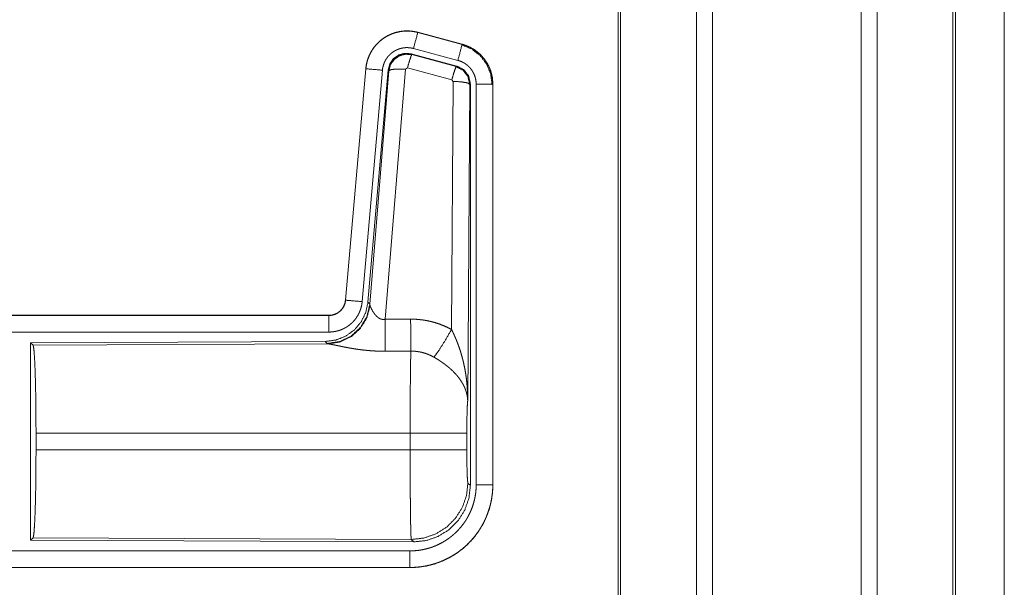
# Model space of a CAD drawing. Units: inches. Extents: x 111 to 168, y 46 to 169.
# Drawn here: x 164 to 167, y 54 to 56 of the extents above; entities that cross this region are included whole.
import ezdxf

# ---------------------------------------------------------------- set-up
doc = ezdxf.new("R2010")
doc.units = ezdxf.units.IN
doc.header["$MEASUREMENT"] = 0
doc.layers.add('cgm', color=7, linetype='Continuous', true_color=0xffffff)

msp = doc.modelspace()

# ---------------------------------------------------------------- linework, layer by layer
at = {"layer": 'cgm', "color": 7, "linetype": 'Continuous', "lineweight": 18}
for p, q in [((166.6999, 50.1593), (166.6999, 125.9178)), ((166.2039, 50.1642), (166.2039, 125.9129)), ((166.2517, 125.9166), (166.2517, 50.1605)), ((166.7477, 125.9141), (166.7477, 50.163)), ((165.9756, 125.8584), (165.9756, 50.2187)), ((165.9682, 50.2236), (165.9682, 125.8535)), ((166.9762, 50.2298), (166.9762, 125.8473)), ((166.9836, 125.8448), (166.9836, 50.2323)), ((167.1308, 87.2458), (167.1308, 50.8087)), ((167.1308, 50.8087), (167.1308, 87.2458)), ((165.3647, 56.1695), (165.3648, 56.1699)), ((165.3647, 56.1695), (165.4983, 56.1337)), ((165.4984, 56.1341), (165.3648, 56.1699)), ((165.4983, 56.1337), (165.4984, 56.1341)), ((165.4823, 56.0681), (165.3449, 56.1049)), ((165.3449, 56.1049), (165.3466, 56.1026)), ((165.3466, 56.1026), (165.4802, 56.0665)), ((165.4854, 56.0855), (165.3518, 56.1213)), ((165.4802, 56.0665), (165.4823, 56.0681)), ((165.208, 56.0602), (165.147, 55.3631)), ((165.1474, 55.363), (165.2084, 56.0601)), ((165.2582, 56.0558), (165.1972, 55.3587)), ((165.2084, 56.0601), (165.208, 56.0602)), ((165.2759, 56.0566), (165.2148, 55.3574)), ((165.2204, 55.3512), (165.2776, 56.0542)), ((165.3274, 56.0585), (165.2662, 55.3056)), ((165.2776, 56.0542), (165.2759, 56.0566)), ((165.3336, 56.063), (165.3274, 56.0585)), ((165.4673, 56.0269), (165.3336, 56.063)), ((165.4664, 55.2748), (165.471, 56.0221)), ((165.471, 56.0221), (165.4673, 56.0269)), ((165.521, 56.0134), (165.5151, 55.0603)), ((165.5231, 56.015), (165.521, 56.0134)), ((165.5231, 54.8049), (165.5231, 56.015)), ((165.5406, 54.8073), (165.5406, 56.0135)), ((165.5906, 56.0135), (165.5906, 54.8073)), ((165.5906, 56.0135), (165.591, 56.0135)), ((165.591, 54.8073), (165.591, 56.0135)), ((165.1474, 55.363), (165.147, 55.3631)), ((165.2148, 55.3574), (165.2204, 55.3512)), ((165.2204, 55.3512), (165.2211, 55.3465)), ((165.0973, 55.3175), (159.5658, 55.3175)), ((160.6057, 55.3171), (165.0973, 55.3171)), ((165.0973, 55.3171), (165.0973, 55.3175)), ((165.0973, 55.2671), (160.6057, 55.2671)), ((165.0859, 55.2388), (164.1989, 55.2349)), ((164.1989, 55.2349), (164.1989, 54.64)), ((164.1989, 55.2349), (164.2062, 55.2276)), ((165.0916, 55.2326), (165.0859, 55.2388)), ((164.2062, 55.2276), (165.0953, 55.2315)), ((165.0953, 55.2315), (165.0916, 55.2326)), ((164.2152, 54.9126), (164.2152, 54.9624)), ((165.3417, 54.9624), (164.2152, 54.9624)), ((165.3417, 54.9126), (165.3417, 54.9624)), ((165.5124, 54.9624), (165.5124, 54.9126)), ((164.2152, 54.9126), (165.3417, 54.9126)), ((165.5157, 54.8122), (165.5231, 54.8049)), ((165.5906, 54.8073), (165.591, 54.8073)), ((164.2062, 54.6473), (164.1989, 54.64)), ((165.3451, 54.6423), (164.2062, 54.6473)), ((165.3524, 54.635), (165.3451, 54.6423)), ((164.1989, 54.64), (165.3524, 54.635)), ((160.6057, 54.6078), (165.3412, 54.6078)), ((165.3412, 54.5575), (159.5658, 54.5575)), ((165.3412, 54.5579), (160.6057, 54.5579)), ((165.3412, 54.5579), (165.3412, 54.5575))]:
    msp.add_line(p, q, dxfattribs=at)
for points, knots in [([(165.3648, 56.1699), (165.3515, 56.1727), (165.3379, 56.1741), (165.3243, 56.1739), (165.3108, 56.1723), (165.2975, 56.1692), (165.2847, 56.1647), (165.2724, 56.1588), (165.2608, 56.1516), (165.2501, 56.1432), (165.2404, 56.1337), (165.2317, 56.1232), (165.2243, 56.1117), (165.2181, 56.0996), (165.2133, 56.0868), (165.21, 56.0736), (165.208, 56.0602)], [0, 0, 0.062517, 0.125072, 0.187567, 0.250028, 0.312537, 0.375032, 0.437519, 0.499985, 0.562473, 0.624935, 0.687462, 0.749933, 0.812427, 0.874939, 0.937449, 1, 1]), ([(165.2084, 56.0601), (165.2088, 56.0635), (165.2092, 56.0669), (165.2098, 56.0703), (165.2104, 56.0737), (165.2119, 56.0803), (165.2137, 56.0868), (165.216, 56.0932), (165.2185, 56.0994), (165.2199, 56.1025), (165.2214, 56.1056), (165.2222, 56.1071), (165.223, 56.1086), (165.2238, 56.1101), (165.2247, 56.1116), (165.2282, 56.1174), (165.2321, 56.123), (165.2362, 56.1283), (165.2407, 56.1334), (165.243, 56.1359), (165.2454, 56.1383), (165.2466, 56.1395), (165.2479, 56.1407), (165.2491, 56.1418), (165.2504, 56.1429), (165.2557, 56.1473), (165.2611, 56.1513), (165.2667, 56.155), (165.2726, 56.1584), (165.2756, 56.16), (165.2786, 56.1616), (165.2802, 56.1623), (165.2817, 56.163), (165.2833, 56.1637), (165.2849, 56.1643), (165.2912, 56.1668), (165.2977, 56.1688), (165.3042, 56.1705), (165.3108, 56.1719), (165.3142, 56.1724), (165.3175, 56.1729), (165.3192, 56.1731), (165.3209, 56.1733), (165.3226, 56.1734), (165.3244, 56.1735), (165.3312, 56.1738), (165.3379, 56.1737), (165.3447, 56.1732), (165.3514, 56.1723), (165.3581, 56.1711), (165.3647, 56.1695)], [0, 0, 0.015745, 0.031516, 0.047257, 0.06294, 0.094161, 0.125292, 0.156396, 0.187572, 0.203229, 0.218932, 0.22681, 0.234691, 0.242547, 0.250384, 0.281639, 0.312769, 0.343858, 0.375033, 0.390674, 0.406328, 0.414211, 0.422095, 0.429962, 0.437834, 0.469111, 0.500226, 0.531318, 0.562465, 0.578079, 0.593728, 0.601608, 0.609492, 0.617352, 0.62522, 0.656521, 0.68772, 0.718813, 0.74994, 0.765538, 0.781138, 0.789035, 0.796863, 0.804743, 0.812612, 0.84397, 0.875191, 0.906247, 0.937408, 0.968587, 1, 1]), ([(165.3647, 56.1695), (165.3628, 56.1625), (165.3518, 56.1213)], [0, 0, 0.145375, 1, 1]), ([(165.4983, 56.1337), (165.4964, 56.1267), (165.4854, 56.0855)], [0, 0, 0.145432, 1, 1]), ([(165.4964, 56.1326), (165.5264, 56.12), (165.5522, 56.1001), (165.572, 56.0742), (165.5844, 56.044), (165.5885, 56.0116)], [0, 0, 0.199764, 0.399538, 0.599458, 0.799594, 1, 1]), ([(165.4983, 56.1337), (165.4985, 56.1337), (165.4986, 56.1337), (165.4988, 56.1336), (165.4989, 56.1336), (165.4995, 56.1334), (165.5008, 56.133), (165.502, 56.1327), (165.5032, 56.1323), (165.5057, 56.1315), (165.5081, 56.1307), (165.5128, 56.1289), (165.5175, 56.1269), (165.5221, 56.1247), (165.5266, 56.1223), (165.5288, 56.121), (165.531, 56.1197), (165.5321, 56.119), (165.5332, 56.1183), (165.5343, 56.1177), (165.5353, 56.1169), (165.5436, 56.1109), (165.5512, 56.1043), (165.5549, 56.1008), (165.5584, 56.0971), (165.56, 56.0952), (165.5617, 56.0932), (165.5633, 56.0912), (165.5649, 56.0892), (165.5708, 56.0809), (165.5759, 56.0721), (165.5782, 56.0676), (165.5803, 56.063), (165.5813, 56.0607), (165.5823, 56.0583), (165.5827, 56.0571), (165.5832, 56.0559), (165.5836, 56.0547), (165.584, 56.0535), (165.5869, 56.0437), (165.5889, 56.0337), (165.5902, 56.0237), (165.5906, 56.0135)], [0, 0, 0.000999, 0.00191, 0.002898, 0.003897, 0.00787, 0.015685, 0.023598, 0.031458, 0.047086, 0.062728, 0.093949, 0.125146, 0.156399, 0.187693, 0.203331, 0.219062, 0.226935, 0.234871, 0.242694, 0.250539, 0.313044, 0.375244, 0.406377, 0.437577, 0.453227, 0.468901, 0.484656, 0.500417, 0.562962, 0.625135, 0.656295, 0.687437, 0.703086, 0.718754, 0.726619, 0.734493, 0.74234, 0.750237, 0.812825, 0.875067, 0.937305, 1, 1]), ([(165.591, 56.0135), (165.5893, 56.0338), (165.5844, 56.0536), (165.5763, 56.0724), (165.5652, 56.0895), (165.5515, 56.1046), (165.5355, 56.1173), (165.5176, 56.1272), (165.4984, 56.1341)], [0, 0, 0.125018, 0.250029, 0.375022, 0.499997, 0.625025, 0.750017, 0.875013, 1, 1]), ([(165.3518, 56.1213), (165.3478, 56.1222), (165.3438, 56.1229), (165.3398, 56.1235), (165.3357, 56.1237), (165.3317, 56.1238), (165.3276, 56.1237), (165.3266, 56.1236), (165.3256, 56.1235), (165.3245, 56.1234), (165.3235, 56.1233), (165.3215, 56.123), (165.3195, 56.1227), (165.3156, 56.1219), (165.3116, 56.1209), (165.3078, 56.1196), (165.304, 56.1182), (165.3021, 56.1174), (165.3002, 56.1165), (165.2984, 56.1156), (165.2966, 56.1146), (165.2931, 56.1126), (165.2897, 56.1104), (165.2865, 56.108), (165.2833, 56.1054), (165.2818, 56.104), (165.2803, 56.1026), (165.2789, 56.1011), (165.2775, 56.0996), (165.2748, 56.0966), (165.2724, 56.0934), (165.2701, 56.0901), (165.2679, 56.0866), (165.2674, 56.0857), (165.2669, 56.0848), (165.2665, 56.0839), (165.266, 56.083), (165.2651, 56.0812), (165.2642, 56.0793), (165.2627, 56.0755), (165.2614, 56.0717), (165.2603, 56.0678), (165.2594, 56.0639), (165.259, 56.0619), (165.2587, 56.0598), (165.2584, 56.0578), (165.2582, 56.0558)], [0, 0, 0.031481, 0.062603, 0.09377, 0.124874, 0.156, 0.187444, 0.195273, 0.203205, 0.211051, 0.218903, 0.234457, 0.250062, 0.281218, 0.312347, 0.343456, 0.374829, 0.390518, 0.406279, 0.421942, 0.437566, 0.468648, 0.499789, 0.530942, 0.562251, 0.577908, 0.593657, 0.609366, 0.625013, 0.656154, 0.68722, 0.718365, 0.749637, 0.757482, 0.765317, 0.773196, 0.781073, 0.796782, 0.81241, 0.843602, 0.874711, 0.905846, 0.937041, 0.952723, 0.968469, 0.984257, 1, 1]), ([(165.3449, 56.1049), (165.3259, 56.1066), (165.3075, 56.1016), (165.2918, 56.0907), (165.2809, 56.0751), (165.2759, 56.0566)], [0, 0, 0.200042, 0.399998, 0.599944, 0.799929, 1, 1]), ([(165.2776, 56.0542), (165.2826, 56.0727), (165.2935, 56.0883), (165.3091, 56.0992), (165.3276, 56.1042), (165.3466, 56.1026)], [0, 0, 0.200024, 0.40001, 0.600075, 0.800032, 1, 1]), ([(165.3466, 56.1026), (165.3441, 56.0972), (165.3394, 56.083), (165.3336, 56.063)], [0, 0, 0.142787, 0.500012, 1, 1]), ([(165.4802, 56.0665), (165.4778, 56.0611), (165.4731, 56.0469), (165.4673, 56.0269)], [0, 0, 0.142675, 0.499947, 1, 1]), ([(165.4802, 56.0665), (165.5013, 56.0555), (165.5158, 56.0366), (165.521, 56.0134)], [0, 0, 0.333289, 0.666609, 1, 1]), ([(165.5231, 56.015), (165.5179, 56.0382), (165.5034, 56.0571), (165.4823, 56.0681)], [0, 0, 0.333403, 0.666663, 1, 1]), ([(165.5406, 56.0135), (165.5404, 56.0196), (165.5396, 56.0256), (165.5384, 56.0316), (165.5367, 56.0374), (165.5362, 56.0389), (165.5356, 56.0403), (165.5351, 56.0417), (165.5345, 56.0431), (165.5332, 56.0459), (165.5318, 56.0486), (165.5288, 56.0538), (165.5253, 56.0588), (165.5243, 56.06), (165.5233, 56.0612), (165.5223, 56.0624), (165.5213, 56.0635), (165.5192, 56.0657), (165.5171, 56.0679), (165.5125, 56.0718), (165.5075, 56.0754), (165.5063, 56.0763), (165.505, 56.0771), (165.5036, 56.0779), (165.5023, 56.0786), (165.4996, 56.08), (165.4969, 56.0814), (165.4912, 56.0836), (165.4854, 56.0855)], [0, 0, 0.062714, 0.12497, 0.187171, 0.249756, 0.265565, 0.281232, 0.296869, 0.312535, 0.343709, 0.374865, 0.437018, 0.499534, 0.515312, 0.531049, 0.546719, 0.562412, 0.593568, 0.624711, 0.686926, 0.749388, 0.765157, 0.780895, 0.796607, 0.812266, 0.843519, 0.874737, 0.937213, 1, 1]), ([(165.2084, 56.0601), (165.2157, 56.0595), (165.2582, 56.0558)], [0, 0, 0.145173, 1, 1]), ([(165.2776, 56.0542), (165.2851, 56.0578), (165.3032, 56.0594), (165.3274, 56.0585)], [0, 0, 0.16345, 0.522258, 1, 1]), ([(165.521, 56.0134), (165.5137, 56.0177), (165.4955, 56.0208), (165.471, 56.0221)], [0, 0, 0.163503, 0.522953, 1, 1]), ([(165.5906, 56.0135), (165.5833, 56.0135), (165.5406, 56.0135)], [0, 0, 0.145165, 1, 1]), ([(165.2148, 55.3574), (165.2081, 55.3261), (165.194, 55.2975), (165.1733, 55.2731), (165.1473, 55.2545), (165.1176, 55.2429), (165.0859, 55.2388)], [0, 0, 0.1667, 0.333379, 0.499999, 0.666659, 0.83332, 1, 1]), ([(165.147, 55.3631), (165.1454, 55.354), (165.1421, 55.3453), (165.1372, 55.3374), (165.131, 55.3306), (165.1236, 55.325), (165.1154, 55.3209), (165.1065, 55.3183), (165.0973, 55.3175)], [0, 0, 0.125069, 0.250104, 0.375016, 0.500032, 0.624942, 0.749846, 0.874939, 1, 1]), ([(165.0973, 55.3171), (165.0984, 55.3171), (165.0996, 55.3171), (165.1008, 55.3172), (165.102, 55.3173), (165.1043, 55.3175), (165.1066, 55.3179), (165.1111, 55.319), (165.1156, 55.3205), (165.1177, 55.3214), (165.1198, 55.3224), (165.1209, 55.3229), (165.1219, 55.3235), (165.1229, 55.3241), (165.1239, 55.3247), (165.1277, 55.3273), (165.1313, 55.3303), (165.1322, 55.3311), (165.133, 55.3319), (165.1338, 55.3328), (165.1346, 55.3336), (165.1361, 55.3354), (165.1376, 55.3372), (165.1402, 55.3411), (165.1425, 55.3452), (165.143, 55.3462), (165.1434, 55.3473), (165.1439, 55.3484), (165.1443, 55.3495), (165.1451, 55.3516), (165.1458, 55.3539), (165.1468, 55.3584), (165.1475, 55.363)], [0, 0, 0.015857, 0.031547, 0.047252, 0.062988, 0.094562, 0.125827, 0.18814, 0.250456, 0.281583, 0.312993, 0.328695, 0.344366, 0.360056, 0.375728, 0.437928, 0.500146, 0.515864, 0.531511, 0.54722, 0.562943, 0.594201, 0.625398, 0.687594, 0.750057, 0.765799, 0.781473, 0.797168, 0.812892, 0.844056, 0.875197, 0.937412, 1, 1]), ([(165.1972, 55.3587), (165.1967, 55.354), (165.196, 55.3494), (165.1951, 55.3449), (165.1939, 55.3404), (165.1926, 55.336), (165.191, 55.3316), (165.1901, 55.3294), (165.1892, 55.3273), (165.1888, 55.3262), (165.1883, 55.3252), (165.1878, 55.3241), (165.1873, 55.323), (165.1851, 55.3189), (165.1828, 55.3149), (165.1803, 55.311), (165.1776, 55.3073), (165.1747, 55.3036), (165.1717, 55.3001), (165.1701, 55.2984), (165.1684, 55.2967), (165.1668, 55.2951), (165.1651, 55.2935), (165.1616, 55.2904), (165.158, 55.2875), (165.1542, 55.2848), (165.1503, 55.2823), (165.1484, 55.2811), (165.1463, 55.2799), (165.1453, 55.2793), (165.1443, 55.2788), (165.1432, 55.2782), (165.1422, 55.2777), (165.138, 55.2757), (165.1337, 55.2739), (165.1293, 55.2723), (165.1249, 55.271), (165.1204, 55.2698), (165.1159, 55.2688), (165.1136, 55.2684), (165.1113, 55.2681), (165.1089, 55.2678), (165.1066, 55.2675), (165.1019, 55.2672), (165.0973, 55.2671)], [0, 0, 0.031421, 0.06264, 0.093748, 0.124848, 0.155947, 0.187166, 0.202831, 0.218509, 0.226382, 0.234287, 0.242112, 0.249976, 0.281274, 0.312395, 0.343486, 0.374615, 0.405761, 0.437078, 0.4528, 0.468511, 0.484191, 0.499878, 0.531026, 0.562116, 0.593215, 0.624365, 0.639928, 0.655583, 0.663471, 0.671318, 0.679201, 0.687063, 0.718404, 0.749656, 0.780743, 0.811797, 0.842898, 0.874112, 0.889829, 0.905497, 0.921282, 0.937026, 0.968503, 1, 1]), ([(165.1475, 55.363), (165.1547, 55.3624), (165.1972, 55.3587)], [0, 0, 0.145432, 1, 1]), ([(165.2204, 55.3512), (165.2115, 55.314), (165.1921, 55.281), (165.1639, 55.2551), (165.1294, 55.2385), (165.0916, 55.2326)], [0, 0, 0.199963, 0.400016, 0.599993, 0.800047, 1, 1]), ([(165.2211, 55.3465), (165.2115, 55.3103), (165.1921, 55.2784), (165.1648, 55.2534), (165.1316, 55.2373), (165.0953, 55.2315)], [0, 0, 0.201793, 0.402984, 0.603092, 0.802038, 1, 1]), ([(165.2211, 55.3465), (165.2215, 55.3453), (165.222, 55.344), (165.2222, 55.3434), (165.2225, 55.3427), (165.2228, 55.342), (165.2231, 55.3413), (165.2245, 55.3384), (165.226, 55.3353), (165.2269, 55.3337), (165.2278, 55.3321), (165.2282, 55.3313), (165.2287, 55.3305), (165.2292, 55.3296), (165.2297, 55.3288), (165.2319, 55.3255), (165.2343, 55.3221), (165.2356, 55.3204), (165.2369, 55.3188), (165.2376, 55.3179), (165.2384, 55.3171), (165.2391, 55.3163), (165.2399, 55.3155), (165.2415, 55.3139), (165.2432, 55.3124), (165.245, 55.311), (165.2469, 55.3096), (165.2489, 55.3084), (165.2511, 55.3072), (165.2517, 55.307), (165.2523, 55.3068), (165.2528, 55.3065), (165.2534, 55.3063), (165.2546, 55.3059), (165.2558, 55.3056), (165.2571, 55.3054), (165.2584, 55.3052), (165.2596, 55.3051), (165.261, 55.305), (165.2636, 55.3052), (165.2662, 55.3056)], [0, 0, 0.018812, 0.039167, 0.04983, 0.060822, 0.072149, 0.083749, 0.132474, 0.184884, 0.212297, 0.240428, 0.254768, 0.269292, 0.284002, 0.298917, 0.359464, 0.422091, 0.454071, 0.486588, 0.502986, 0.519645, 0.536423, 0.553338, 0.587367, 0.621866, 0.656928, 0.692733, 0.729154, 0.766187, 0.775518, 0.784913, 0.794455, 0.803894, 0.822799, 0.841997, 0.861163, 0.880741, 0.900387, 0.92036, 0.95994, 1, 1]), ([(165.0973, 55.3171), (165.0973, 55.3098), (165.0973, 55.2671)], [0, 0, 0.145277, 1, 1]), ([(165.2662, 55.3056), (165.2666, 55.2324), (165.2667, 55.2093)], [0, 0, 0.759498, 1, 1]), ([(165.3432, 55.306), (165.3594, 55.3055), (165.3754, 55.3041), (165.3794, 55.3036), (165.3834, 55.303), (165.3874, 55.3023), (165.3914, 55.3016), (165.3993, 55.3), (165.4071, 55.2981), (165.4224, 55.2937), (165.4374, 55.2883), (165.4521, 55.282), (165.4664, 55.2748)], [0, 0, 0.125704, 0.251372, 0.282777, 0.314253, 0.3457, 0.377132, 0.439866, 0.502214, 0.626578, 0.750678, 0.874927, 1, 1]), ([(165.3432, 55.306), (165.3435, 55.2661), (165.3438, 55.2097)], [0, 0, 0.414085, 1, 1]), ([(165.4135, 55.1913), (165.4276, 55.2108), (165.4459, 55.2396), (165.4664, 55.2748)], [0, 0, 0.243159, 0.588748, 1, 1]), ([(165.4664, 55.2748), (165.4695, 55.2686), (165.4724, 55.2623), (165.4753, 55.256), (165.4781, 55.2497), (165.4808, 55.2433), (165.4834, 55.2368), (165.4846, 55.2336), (165.4858, 55.2303), (165.487, 55.227), (165.4882, 55.2238), (165.4927, 55.2106), (165.4967, 55.1972), (165.4985, 55.1905), (165.5003, 55.1838), (165.502, 55.1771), (165.5035, 55.1703), (165.5063, 55.1567), (165.5087, 55.1431), (165.5097, 55.1362), (165.5107, 55.1294), (165.5115, 55.1225), (165.5123, 55.1156), (165.5135, 55.1018), (165.5144, 55.088), (165.5147, 55.0811), (165.5149, 55.0741), (165.515, 55.0707), (165.515, 55.0672), (165.515, 55.0655), (165.5151, 55.0637), (165.5151, 55.062), (165.5151, 55.0603)], [0, 0, 0.031109, 0.06225, 0.093431, 0.124661, 0.155919, 0.187265, 0.202918, 0.218611, 0.234338, 0.250033, 0.312799, 0.375479, 0.406784, 0.438096, 0.469435, 0.500739, 0.563217, 0.625587, 0.656765, 0.687941, 0.719144, 0.750328, 0.81272, 0.875101, 0.906307, 0.937526, 0.953161, 0.968766, 0.976567, 0.984398, 0.992199, 1, 1]), ([(164.2062, 55.2276), (164.2078, 55.2222), (164.2093, 55.2093), (164.2107, 55.1891), (164.212, 55.1624), (164.2131, 55.1298), (164.214, 55.0924), (164.2146, 55.0512), (164.215, 55.0074), (164.2152, 54.9624)], [0, 0, 0.021231, 0.070393, 0.146391, 0.247133, 0.36969, 0.510543, 0.665587, 0.830322, 1, 1]), ([(165.2667, 55.2093), (165.2534, 55.2094), (165.2402, 55.2098), (165.2336, 55.2101), (165.227, 55.2105), (165.2205, 55.211), (165.214, 55.2116), (165.2012, 55.2129), (165.1887, 55.2144), (165.1825, 55.2153), (165.1764, 55.2162), (165.1734, 55.2167), (165.1705, 55.2171), (165.1675, 55.2176), (165.1645, 55.2181), (165.1588, 55.2191), (165.1531, 55.2202), (165.1476, 55.2212), (165.1423, 55.2222), (165.1371, 55.2233), (165.132, 55.2243), (165.1308, 55.2246), (165.1296, 55.2248), (165.1284, 55.2251), (165.1272, 55.2253), (165.1248, 55.2258), (165.1225, 55.2263), (165.1139, 55.2281), (165.11, 55.2289), (165.1064, 55.2296), (165.1047, 55.23), (165.1031, 55.2303), (165.1023, 55.2304), (165.1016, 55.2306), (165.1009, 55.2307), (165.1001, 55.2308), (165.0975, 55.2312), (165.0953, 55.2315)], [0, 0, 0.076908, 0.153251, 0.191264, 0.229225, 0.266988, 0.304637, 0.379075, 0.451942, 0.487846, 0.52326, 0.540836, 0.558268, 0.575639, 0.592868, 0.626677, 0.659766, 0.692049, 0.723526, 0.754193, 0.78396, 0.791258, 0.798476, 0.805619, 0.812755, 0.826659, 0.84026, 0.89073, 0.913686, 0.934931, 0.94489, 0.954385, 0.958971, 0.963409, 0.96776, 0.971956, 0.987262, 1, 1]), ([(165.3417, 54.9624), (165.3417, 54.9673), (165.3417, 54.9747), (165.3417, 54.9796), (165.3417, 54.982), (165.3417, 54.9918), (165.3418, 55.0206), (165.3419, 55.0394), (165.3419, 55.0578), (165.342, 55.0669), (165.342, 55.0759), (165.3423, 55.1099), (165.3424, 55.1258), (165.3426, 55.1446), (165.3427, 55.1482), (165.3428, 55.1552), (165.3429, 55.1619), (165.3432, 55.1804), (165.3434, 55.1913), (165.3434, 55.1938), (165.3435, 55.1976), (165.3435, 55.1988), (165.3436, 55.1999), (165.3436, 55.2011), (165.3437, 55.2056), (165.3438, 55.2097)], [0, 0, 0.019875, 0.049701, 0.06955, 0.079474, 0.118908, 0.235316, 0.31129, 0.385973, 0.422802, 0.459131, 0.59668, 0.660915, 0.736892, 0.751425, 0.779673, 0.80679, 0.881456, 0.92569, 0.936038, 0.951046, 0.955891, 0.960684, 0.965398, 0.983382, 1, 1]), ([(165.4135, 55.1913), (165.4055, 55.1956), (165.3973, 55.1993), (165.3888, 55.2025), (165.3801, 55.2051), (165.3757, 55.2062), (165.3712, 55.2071), (165.369, 55.2075), (165.3667, 55.2079), (165.3644, 55.2083), (165.3621, 55.2086), (165.353, 55.2094), (165.3438, 55.2097)], [0, 0, 0.124573, 0.248688, 0.372588, 0.496741, 0.559277, 0.622049, 0.65347, 0.684973, 0.716567, 0.748085, 0.873937, 1, 1]), ([(165.5151, 55.0603), (165.515, 55.0613), (165.515, 55.0623), (165.5148, 55.0644), (165.5147, 55.0665), (165.5144, 55.0686), (165.5138, 55.0729), (165.5131, 55.0772), (165.511, 55.0859), (165.508, 55.0948), (165.5071, 55.097), (165.5062, 55.0992), (165.5052, 55.1015), (165.5042, 55.1037), (165.502, 55.1081), (165.4995, 55.1125), (165.4941, 55.1213), (165.4877, 55.13), (165.4869, 55.1311), (165.486, 55.1322), (165.4851, 55.1333), (165.4842, 55.1344), (165.4824, 55.1365), (165.4806, 55.1386), (165.4767, 55.1429), (165.4727, 55.147), (165.4685, 55.1511), (165.4642, 55.1551), (165.4619, 55.1571), (165.4596, 55.1591), (165.4573, 55.1611), (165.4549, 55.1631), (165.4501, 55.1669), (165.4451, 55.1707), (165.4426, 55.1726), (165.44, 55.1744), (165.4375, 55.1762), (165.4349, 55.178), (165.4296, 55.1815), (165.4243, 55.1848), (165.419, 55.1881), (165.4135, 55.1913)], [0, 0, 0.00595, 0.011946, 0.024012, 0.036176, 0.048444, 0.073288, 0.09852, 0.150456, 0.204508, 0.218367, 0.232337, 0.246422, 0.260599, 0.289211, 0.31835, 0.378155, 0.440498, 0.448462, 0.45652, 0.464549, 0.472672, 0.488882, 0.505181, 0.538134, 0.571561, 0.605359, 0.639738, 0.657089, 0.674642, 0.692292, 0.710068, 0.745872, 0.781971, 0.80011, 0.818261, 0.83647, 0.854633, 0.890956, 0.927286, 0.963617, 1, 1]), ([(165.5151, 55.0603), (165.5142, 55.0508), (165.5134, 55.035), (165.5129, 55.0139), (165.5125, 54.9891), (165.5124, 54.9624)], [0, 0, 0.097095, 0.25896, 0.474211, 0.727283, 1, 1]), ([(165.5124, 54.9624), (165.4936, 54.9624), (165.4461, 54.9624), (165.4142, 54.9624), (165.3417, 54.9624)], [0, 0, 0.109653, 0.388172, 0.5752, 1, 1]), ([(164.2152, 54.9126), (164.215, 54.8675), (164.2146, 54.8237), (164.214, 54.7825), (164.2131, 54.7451), (164.212, 54.7126), (164.2107, 54.6858), (164.2093, 54.6657), (164.2078, 54.6527), (164.2062, 54.6473)], [0, 0, 0.169674, 0.334429, 0.48947, 0.630295, 0.752874, 0.853589, 0.929585, 0.978746, 1, 1]), ([(165.3451, 54.6423), (165.3449, 54.6431), (165.3448, 54.6445), (165.3446, 54.6465), (165.3444, 54.6491), (165.3444, 54.6499), (165.3444, 54.6507), (165.3443, 54.6515), (165.3443, 54.6524), (165.3442, 54.6542), (165.3441, 54.6562), (165.3439, 54.6606), (165.3438, 54.6656), (165.3435, 54.6773), (165.3434, 54.6805), (165.3434, 54.684), (165.3433, 54.6857), (165.3433, 54.6875), (165.3432, 54.6912), (165.3429, 54.7071), (165.3427, 54.7248), (165.3425, 54.7443), (165.3425, 54.7469), (165.3424, 54.7521), (165.3424, 54.7547), (165.3423, 54.7654), (165.3422, 54.7764), (165.3421, 54.7877), (165.342, 54.8112), (165.3419, 54.8234), (165.3419, 54.8296), (165.3419, 54.8358), (165.3418, 54.861), (165.3417, 54.8866), (165.3417, 54.8995), (165.3417, 54.9126)], [0, 0, 0.00291, 0.008102, 0.015595, 0.025393, 0.02819, 0.031156, 0.034243, 0.037449, 0.044295, 0.051649, 0.067988, 0.086398, 0.129523, 0.141616, 0.154264, 0.160767, 0.167416, 0.181051, 0.239777, 0.305245, 0.377431, 0.386945, 0.406237, 0.415968, 0.455637, 0.496389, 0.538201, 0.625051, 0.670089, 0.693018, 0.716067, 0.809251, 0.903903, 0.951759, 1, 1]), ([(165.5124, 54.9126), (165.4936, 54.9126), (165.4461, 54.9126), (165.3788, 54.9126), (165.3417, 54.9126)], [0, 0, 0.109653, 0.388172, 0.782449, 1, 1]), ([(165.5124, 54.9126), (165.5125, 54.8822), (165.513, 54.8547), (165.5137, 54.8326), (165.5147, 54.818), (165.5157, 54.8122)], [0, 0, 0.302069, 0.575932, 0.795982, 0.941718, 1, 1]), ([(165.3411, 54.6078), (165.351, 54.6081), (165.3607, 54.6088), (165.3704, 54.61), (165.38, 54.6117), (165.3895, 54.6138), (165.399, 54.6164), (165.4013, 54.6171), (165.4037, 54.6179), (165.406, 54.6187), (165.4083, 54.6195), (165.4129, 54.6212), (165.4175, 54.623), (165.4264, 54.627), (165.4351, 54.6314), (165.4436, 54.6361), (165.4519, 54.6414), (165.4559, 54.6441), (165.4599, 54.647), (165.4618, 54.6485), (165.4638, 54.65), (165.4657, 54.6515), (165.4676, 54.653), (165.4751, 54.6595), (165.4822, 54.6662), (165.4889, 54.6733), (165.4953, 54.6806), (165.5013, 54.6883), (165.5069, 54.6963), (165.5083, 54.6984), (165.5096, 54.7004), (165.5109, 54.7025), (165.5122, 54.7046), (165.5147, 54.7089), (165.517, 54.7132), (165.5214, 54.7219), (165.5254, 54.7308), (165.5289, 54.7399), (165.532, 54.7492), (165.5333, 54.7539), (165.5346, 54.7586), (165.5357, 54.7634), (165.5368, 54.7682), (165.5385, 54.7779), (165.5397, 54.7877), (165.5404, 54.7975), (165.5406, 54.8073)], [0, 0, 0.031427, 0.062638, 0.093748, 0.12483, 0.155959, 0.187219, 0.195046, 0.202905, 0.210757, 0.218636, 0.23433, 0.249995, 0.281215, 0.312335, 0.343412, 0.374541, 0.390148, 0.405788, 0.413625, 0.421493, 0.429378, 0.437238, 0.468574, 0.499776, 0.53086, 0.561944, 0.593101, 0.624382, 0.632225, 0.640093, 0.647974, 0.655824, 0.671522, 0.687165, 0.718351, 0.74944, 0.780522, 0.811693, 0.827317, 0.842981, 0.858705, 0.874468, 0.905855, 0.937194, 0.968552, 1, 1]), ([(165.5906, 54.8073), (165.5906, 54.8069), (165.5906, 54.8062), (165.5906, 54.8058), (165.5906, 54.805), (165.5906, 54.8042), (165.5906, 54.8027), (165.5905, 54.8011), (165.5904, 54.7981), (165.5903, 54.795), (165.5899, 54.7889), (165.5894, 54.7827), (165.5879, 54.7706), (165.5858, 54.7584), (165.5845, 54.7524), (165.5831, 54.7464), (165.5815, 54.7405), (165.5798, 54.7346), (165.5759, 54.723), (165.5715, 54.7116), (165.5666, 54.7005), (165.5611, 54.6896), (165.5581, 54.6842), (165.555, 54.6789), (165.5534, 54.6763), (165.5518, 54.6737), (165.5501, 54.6711), (165.5484, 54.6685), (165.5414, 54.6585), (165.5339, 54.6489), (165.5259, 54.6397), (165.5175, 54.6308), (165.5086, 54.6224), (165.4993, 54.6144), (165.4969, 54.6125), (165.4945, 54.6106), (165.4921, 54.6087), (165.4896, 54.6068), (165.4846, 54.6032), (165.4796, 54.5998), (165.4693, 54.5933), (165.4587, 54.5873), (165.4478, 54.5818), (165.4366, 54.5769), (165.4309, 54.5746), (165.4251, 54.5724), (165.4222, 54.5714), (165.4193, 54.5704), (165.4164, 54.5695), (165.4135, 54.5686), (165.4017, 54.5653), (165.3898, 54.5627), (165.3778, 54.5606), (165.3657, 54.5591), (165.3535, 54.5582), (165.3411, 54.5579)], [0, 0, 0.00098, 0.002958, 0.003938, 0.005916, 0.007876, 0.011815, 0.015738, 0.0236, 0.03145, 0.047132, 0.062811, 0.094154, 0.125542, 0.141285, 0.157019, 0.172697, 0.188321, 0.21948, 0.250574, 0.281654, 0.312835, 0.328467, 0.344164, 0.352023, 0.359907, 0.36777, 0.375628, 0.406898, 0.438043, 0.469143, 0.500229, 0.53141, 0.562774, 0.570647, 0.57852, 0.586369, 0.594215, 0.609867, 0.625491, 0.656597, 0.687677, 0.718805, 0.749993, 0.765668, 0.781372, 0.78926, 0.797115, 0.804971, 0.812799, 0.844033, 0.87516, 0.906256, 0.937363, 0.968586, 1, 1]), ([(165.3411, 54.5575), (165.3657, 54.5587), (165.3899, 54.5623), (165.4137, 54.5682), (165.4368, 54.5765), (165.459, 54.587), (165.48, 54.5996), (165.4997, 54.6142), (165.5178, 54.6306), (165.5343, 54.6488), (165.5489, 54.6685), (165.5615, 54.6895), (165.572, 54.7117), (165.5803, 54.7348), (165.5862, 54.7586), (165.5898, 54.7828), (165.591, 54.8073)], [0, 0, 0.062536, 0.125041, 0.187549, 0.250041, 0.312557, 0.375043, 0.437521, 0.500009, 0.562485, 0.624987, 0.687477, 0.749963, 0.812471, 0.874975, 0.93748, 1, 1]), ([(165.5157, 54.8122), (165.5114, 54.7743), (165.4988, 54.7384), (165.4784, 54.7061), (165.4514, 54.6792), (165.419, 54.659), (165.383, 54.6465), (165.3451, 54.6423)], [0, 0, 0.142815, 0.285661, 0.428573, 0.571452, 0.714347, 0.857207, 1, 1]), ([(165.3524, 54.635), (165.3904, 54.6391), (165.4264, 54.6516), (165.4588, 54.6718), (165.4858, 54.6987), (165.5061, 54.7309), (165.5188, 54.7669), (165.5231, 54.8049)], [0, 0, 0.142906, 0.28575, 0.42858, 0.571408, 0.714267, 0.857105, 1, 1]), ([(165.5906, 54.8073), (165.5833, 54.8073), (165.5406, 54.8073)], [0, 0, 0.145165, 1, 1]), ([(165.3411, 54.5579), (165.3411, 54.5651), (165.3411, 54.6078)], [0, 0, 0.145342, 1, 1])]:
    msp.add_open_spline(points, degree=1, knots=knots, dxfattribs=at)
for points in [[(165.2662, 55.3056), (165.3432, 55.306)], [(165.3438, 55.2097), (165.2667, 55.2093)]]:
    msp.add_open_spline(points, degree=1, dxfattribs=at)

doc.saveas('drawing.dxf')
